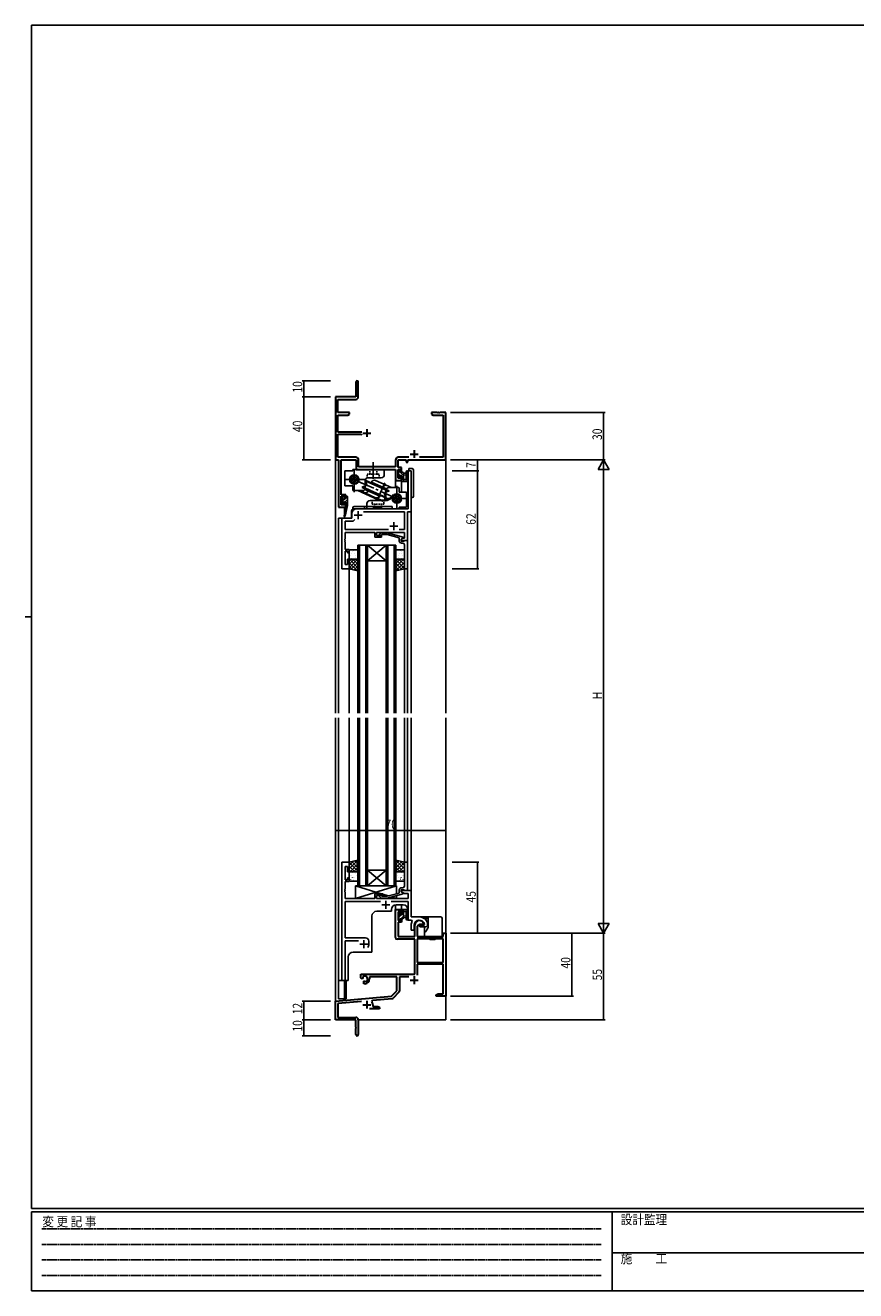
# Model space of a CAD drawing. Extents: x 0 to 1133, y 0 to 806.
# Drawn here: x 0 to 526, y 0 to 802 of the extents above; entities that cross this region are included whole.
import ezdxf

# ---------------------------------------------------------------- set-up
doc = ezdxf.new("R2010")
doc.units = 0
for name, pattern in [('CENTER', [50.8, 31.75, -6.35, 6.35, -6.35]), ('DASHED', [0.75, 0.5, -0.25]), ('HIDDEN', [0.375, 0.25, -0.125]), ('YCENTER_1', [13, 10, -1, 1, -1]), ('YHIDDEN_1', [4, 3, -1])]:
    doc.linetypes.add(name, pattern=pattern)
for name, color, linetype in [('YKK_11', 7, 'CONTINUOUS'), ('YKK_12', 2, 'CONTINUOUS'), ('YKK_13', 4, 'CONTINUOUS'), ('YKK_D', 6, 'CONTINUOUS'), ('YKK_ZWAK', 7, 'CONTINUOUS')]:
    doc.layers.add(name, color=color, linetype=linetype)
doc.styles.get("Standard").update_dxf_attribs({"font": 'ROMANS.SHX', "bigfont": 'EXTFONT.SHX'})
doc.styles.add('YKK_OSSTYLE1', font='romans.shx', dxfattribs={"width": 0.9, "bigfont": 'EXTFONT.SHX'})

# ---------------------------------------------------------------- blocks, each defined once
blk = doc.blocks.new('A201')
at = {"layer": 'YKK_ZWAK', "color": 254, "linetype": 'Continuous'}
for p, q in [((571, 410), (21, 410)), ((21, 35), (21, 410)), ((19, 222.5), (21, 222.5)), ((571, 35), (21, 35)), ((544, 34), (21, 34)), ((21, 9), (21, 34)), ((205, 34), (205, 9)), ((21, 9), (544, 9))]:
    blk.add_line(p, q, dxfattribs=at)
at = {"layer": 'YKK_ZWAK', "color": 131, "linetype": 'HIDDEN'}
for p, q in [((24.28, 28.63), (201.57, 28.63)), ((24.28, 23.68), (201.57, 23.68)), ((24.28, 18.74), (201.57, 18.74)), ((24.28, 13.79), (201.57, 13.79))]:
    blk.add_line(p, q, dxfattribs=at)
at = {"layer": 'YKK_ZWAK', "color": 131, "linetype": 'Continuous'}
blk.add_line((205, 21), (297, 21), dxfattribs=at)
at = {"layer": 'YKK_ZWAK', "color": 131, "linetype": 'Continuous', "style": 'YKK_OSSTYLE1', "width": 0.9}
for s, p in [('変 更 記 事', (24.37, 29.39)), ('設計監理', (207.69, 30.05)), ('施\u3000\u3000工', (207.69, 17.68))]:
    blk.add_text(s, height=3, dxfattribs=at).set_placement(p)

msp = doc.modelspace()

# ---------------------------------------------------------------- linework, layer by layer
at = {"layer": 'YKK_11', "color": 7, "linetype": 'Continuous', "lineweight": 30}
for p, q in [((209.53, 575.82), (209.53, 566.57)), ((211.03, 566.44), (211.03, 575.82)), ((196.53, 566.57), (196.53, 526.57)), ((209.53, 566.57), (196.53, 566.57)), ((198.16, 564.94), (209.53, 564.94)), ((198.16, 556.57), (198.16, 564.94)), ((205.53, 556.57), (198.16, 556.57)), ((198.16, 554.94), (204.44, 554.94)), ((198.16, 544.22), (198.16, 554.94)), ((204.44, 554.94), (205.53, 555.57)), ((205.53, 555.57), (205.53, 556.57)), ((257.53, 556.57), (257.53, 555.57)), ((261.07, 556.57), (257.53, 556.57)), ((257.53, 555.57), (258.62, 554.94)), ((258.62, 554.94), (264.9, 554.94)), ((261.26, 556.45), (261.07, 556.57)), ((261.81, 556.45), (261.26, 556.45)), ((261.99, 556.57), (261.81, 556.45)), ((262.07, 556.57), (261.99, 556.57)), ((262.26, 556.45), (262.07, 556.57)), ((262.81, 556.45), (262.26, 556.45)), ((262.99, 556.57), (262.81, 556.45)), ((266.53, 556.57), (262.99, 556.57)), ((264.9, 554.94), (264.9, 528.2)), ((266.53, 526.57), (266.53, 556.57)), ((216.53, 546.07), (216.53, 541.07)), ((213.33, 544.22), (198.16, 544.22)), ((198.16, 542.92), (212.83, 542.92)), ((198.16, 528.2), (198.16, 542.92)), ((212.83, 542.92), (213.33, 542.42)), ((214.03, 543.57), (219.03, 543.57)), ((244.03, 530.27), (249.03, 530.27)), ((246.53, 532.77), (246.53, 527.77)), ((196.53, 526.57), (198.53, 526.57)), ((209.46, 528.2), (198.16, 528.2)), ((198.53, 526.57), (198.53, 496.57)), ((200.16, 526.57), (209.63, 526.57)), ((200.16, 504.37), (200.16, 526.57)), ((209.63, 526.57), (209.63, 520.57)), ((211.26, 522.2), (211.26, 526.4)), ((234.63, 522.2), (211.26, 522.2)), ((234.63, 526.4), (234.63, 522.2)), ((236.26, 526.57), (241.33, 526.57)), ((236.26, 521.67), (236.26, 526.57)), ((238.53, 521.67), (236.26, 521.67)), ((243.18, 528.2), (236.43, 528.2)), ((238.53, 519.37), (238.53, 521.67)), ((241.33, 526.57), (241.33, 525.07)), ((241.33, 525.07), (242.53, 525.07)), ((242.53, 526.57), (266.53, 526.57)), ((242.53, 525.07), (242.53, 526.57)), ((264.9, 528.2), (249.88, 528.2)), ((209.63, 520.57), (234.63, 520.57)), ((234.63, 520.57), (234.63, 513.57)), ((234.63, 513.57), (238.53, 513.57)), ((236.26, 520.47), (237.73, 520.47)), ((236.26, 515.07), (236.26, 520.47)), ((237.73, 515.07), (236.26, 515.07)), ((237.73, 520.47), (237.73, 519.37)), ((237.73, 519.37), (238.53, 519.37)), ((237.73, 516.37), (237.73, 515.07)), ((238.53, 516.37), (237.73, 516.37)), ((238.53, 513.57), (238.53, 516.37)), ((203.13, 504.37), (200.16, 504.37)), ((200.16, 503.57), (202.33, 503.57)), ((200.16, 498.07), (200.16, 503.57)), ((202.33, 498.07), (200.16, 498.07)), ((202.33, 503.57), (202.33, 502.47)), ((202.33, 502.47), (203.13, 502.47)), ((202.33, 499.47), (202.33, 498.07)), ((203.13, 499.47), (202.33, 499.47)), ((203.13, 502.47), (203.13, 504.37)), ((203.13, 496.57), (203.13, 499.47)), ((198.53, 496.57), (203.13, 496.57))]:
    msp.add_line(p, q, dxfattribs=at)
at = {"layer": 'YKK_11', "color": 0, "linetype": 'ByBlock', "ltscale": 0.5}
for p, q in [((242.6, 507.03), (242.6, 519.57)), ((242.6, 519.57), (244.53, 519.57)), ((244.53, 519.57), (244.53, 493.57)), ((242.72, 506.84), (242.6, 507.03)), ((242.6, 506.11), (242.72, 506.29)), ((242.6, 495.57), (242.6, 506.11)), ((242.72, 506.29), (242.72, 506.84)), ((200.73, 489.57), (207.03, 489.57)), ((200.73, 457.57), (200.73, 489.57)), ((207.03, 489.57), (207.03, 492.57)), ((210.03, 495.57), (242.6, 495.57)), ((214.27, 493.64), (240.4, 493.64)), ((240.4, 493.64), (240.4, 482.5)), ((242.33, 493.57), (242.33, 475.57)), ((244.53, 493.57), (242.33, 493.57)), ((202.66, 487.64), (207.73, 487.64)), ((202.66, 482.5), (202.66, 487.64)), ((230.18, 482.5), (202.66, 482.5)), ((230.18, 482.5), (202.66, 482.5)), ((207.73, 487.64), (208.89, 488.8)), ((240.4, 482.5), (236.88, 482.5)), ((202.66, 476.53), (202.54, 476.34)), ((202.54, 476.34), (202.54, 475.79)), ((202.54, 475.79), (202.66, 475.61)), ((202.66, 475.53), (202.54, 475.34)), ((202.54, 475.34), (202.54, 474.79)), ((202.54, 474.79), (202.66, 474.61)), ((221.63, 480.57), (202.66, 480.57)), ((202.66, 480.57), (202.66, 476.53)), ((202.66, 475.61), (202.66, 475.53)), ((202.66, 474.61), (202.66, 469.77)), ((221.63, 477.57), (221.63, 480.57)), ((225.83, 477.57), (221.63, 477.57)), ((240.4, 480.57), (222.63, 480.57)), ((222.63, 480.57), (222.63, 478.57)), ((222.63, 478.57), (225.83, 478.57)), ((224.71, 479.59), (225.48, 480.37)), ((225.48, 480.37), (229.43, 480.37)), ((225.98, 479.17), (225.56, 478.74)), ((225.83, 478.57), (225.83, 477.57)), ((229.27, 479.17), (225.98, 479.17)), ((237.03, 477.09), (229.27, 479.17)), ((229.43, 480.37), (239.53, 477.66)), ((237.03, 475.27), (237.03, 477.09)), ((239.53, 477.06), (238.33, 476.37)), ((238.33, 476.37), (239.2, 476.87)), ((238.33, 475.57), (238.33, 476.37)), ((238.33, 476.37), (238.33, 475.07)), ((242.33, 475.57), (238.33, 475.57)), ((238.33, 475.07), (240.13, 475.07)), ((239.33, 473.77), (238.53, 473.77)), ((239.2, 476.87), (240.4, 476.87)), ((239.53, 477.66), (239.53, 477.06)), ((240.13, 475.07), (240.33, 475.27)), ((240.33, 475.27), (240.63, 475.57)), ((240.4, 476.87), (240.4, 480.57)), ((240.63, 475.57), (242.33, 475.57)), ((242.33, 475.57), (242.33, 457.57)), ((202.66, 469.77), (205.33, 469.77)), ((202.66, 468.77), (202.66, 460.27)), ((204.33, 468.77), (202.66, 468.77)), ((204.33, 467.57), (204.33, 468.77)), ((205.33, 467.57), (204.33, 467.57)), ((205.33, 469.77), (205.33, 467.57)), ((240.33, 471.53), (240.33, 472.77)), ((240.45, 471.34), (240.33, 471.53)), ((240.33, 470.61), (240.45, 470.79)), ((240.33, 470.53), (240.33, 470.61)), ((240.45, 470.34), (240.33, 470.53)), ((240.33, 469.61), (240.45, 469.79)), ((240.33, 457.57), (240.33, 469.61)), ((240.45, 470.79), (240.45, 471.34)), ((240.45, 469.79), (240.45, 470.34)), ((205.33, 457.57), (200.73, 457.57)), ((202.66, 460.27), (204.33, 460.27)), ((204.33, 460.27), (204.33, 463.57)), ((204.33, 463.57), (205.33, 463.57)), ((205.33, 463.57), (205.33, 457.57)), ((242.33, 457.57), (240.33, 457.57)), ((200.73, 271.57), (200.73, 196.57)), ((205.33, 271.57), (200.73, 271.57)), ((202.66, 260.37), (202.66, 268.87)), ((202.66, 268.87), (204.33, 268.87)), ((204.33, 268.87), (204.33, 265.57)), ((204.33, 265.57), (205.33, 265.57)), ((205.33, 265.57), (205.33, 271.57)), ((240.33, 271.57), (240.33, 259.53)), ((242.33, 271.57), (240.33, 271.57)), ((242.33, 253.57), (242.33, 271.57)), ((204.33, 260.37), (202.66, 260.37)), ((202.66, 254.53), (202.66, 259.37)), ((202.66, 259.37), (205.33, 259.37)), ((205.33, 261.57), (204.33, 261.57)), ((204.33, 261.57), (204.33, 260.37)), ((205.33, 259.37), (205.33, 261.57)), ((240.33, 259.53), (240.45, 259.34)), ((240.45, 258.79), (240.33, 258.61)), ((240.33, 258.61), (240.33, 258.53)), ((240.33, 258.53), (240.45, 258.34)), ((240.45, 257.79), (240.33, 257.61)), ((240.33, 257.61), (240.33, 256.37)), ((240.45, 259.34), (240.45, 258.79)), ((240.45, 258.34), (240.45, 257.79)), ((202.54, 254.34), (202.66, 254.53)), ((202.54, 253.79), (202.54, 254.34)), ((202.66, 253.61), (202.54, 253.79)), ((202.54, 253.34), (202.66, 253.53)), ((202.54, 252.79), (202.54, 253.34)), ((202.66, 252.61), (202.54, 252.79)), ((202.66, 253.53), (202.66, 253.61)), ((202.66, 248.57), (202.66, 252.61)), ((221.63, 251.57), (221.63, 248.57)), ((225.83, 251.57), (221.63, 251.57)), ((222.63, 248.57), (222.63, 250.57)), ((222.63, 250.57), (225.83, 250.57)), ((224.71, 249.54), (225.48, 248.77)), ((225.48, 248.77), (229.43, 248.77)), ((225.98, 249.97), (225.56, 250.39)), ((225.83, 250.57), (225.83, 251.57)), ((229.27, 249.97), (225.98, 249.97)), ((237.03, 252.05), (229.27, 249.97)), ((229.43, 248.77), (239.53, 251.47)), ((237.03, 253.87), (237.03, 252.05)), ((238.33, 252.77), (238.33, 254.07)), ((238.33, 254.07), (240.13, 254.07)), ((244.53, 253.57), (238.33, 253.57)), ((238.33, 253.57), (238.33, 252.77)), ((238.33, 252.77), (240.29, 251.64)), ((239.53, 252.07), (238.33, 252.77)), ((239.33, 255.37), (238.53, 255.37)), ((239.53, 251.47), (239.53, 252.07)), ((240.13, 254.07), (240.33, 253.87)), ((240.29, 251.64), (242.6, 251.64)), ((240.33, 253.87), (240.63, 253.57)), ((240.63, 253.57), (242.33, 253.57)), ((242.6, 251.64), (242.6, 248.57)), ((244.53, 236.87), (244.53, 253.57)), ((221.63, 248.57), (202.66, 248.57)), ((202.66, 223.57), (202.66, 246.64)), ((202.66, 246.64), (225.18, 246.64)), ((242.6, 248.57), (222.63, 248.57)), ((231.88, 246.64), (242.6, 246.64)), ((242.6, 246.64), (242.6, 234.87)), ((242.6, 234.87), (244.75, 234.87)), ((249.83, 236.87), (244.53, 236.87)), ((244.75, 234.87), (245.19, 234.13)), ((255.03, 232.56), (255.03, 232.62)), ((244.53, 231.57), (244.53, 228.57)), ((244.53, 228.57), (246.53, 228.57)), ((246.53, 228.57), (246.53, 231.57)), ((252.79, 231.77), (250.13, 231.77)), ((250.13, 231.77), (250.13, 230.57)), ((250.13, 230.57), (253.53, 230.57)), ((253.09, 232.12), (252.79, 231.77)), ((255.03, 232.07), (255.03, 232.56)), ((215.73, 223.57), (202.66, 223.57)), ((202.66, 221.64), (211.18, 221.64)), ((202.66, 196.57), (202.66, 221.64)), ((217.73, 219.57), (217.73, 221.57)), ((200.73, 196.57), (202.66, 196.57))]:
    msp.add_line(p, q, dxfattribs=at)
at = {"layer": 'YKK_11', "color": 2, "ltscale": 0.5}
for p, q in [((208.53, 491.57), (213.53, 491.57)), ((211.03, 494.07), (211.03, 489.07)), ((231.03, 484.57), (236.03, 484.57)), ((233.53, 487.07), (233.53, 482.07)), ((226.03, 244.57), (231.03, 244.57)), ((228.53, 247.07), (228.53, 242.07)), ((212.03, 219.57), (217.03, 219.57)), ((214.53, 222.07), (214.53, 217.07))]:
    msp.add_line(p, q, dxfattribs=at)
at = {"layer": 'YKK_11', "color": 7, "linetype": 'Continuous', "lineweight": 30, "ltscale": 0.5}
for p, q in [((234.63, 241.57), (238.53, 241.57)), ((234.63, 223.77), (234.63, 241.57)), ((238.53, 241.57), (238.53, 238.77)), ((236.26, 240.07), (236.26, 234.67)), ((237.73, 240.07), (236.26, 240.07)), ((236.26, 234.67), (237.73, 234.67)), ((236.43, 233.47), (236.43, 224.57)), ((238.53, 233.47), (236.43, 233.47)), ((237.73, 238.77), (237.73, 240.07)), ((238.53, 238.77), (237.73, 238.77)), ((237.73, 235.77), (238.53, 235.77)), ((237.73, 234.67), (237.73, 235.77)), ((238.53, 235.77), (238.53, 233.47)), ((236.43, 224.57), (246.83, 224.57)), ((246.83, 224.57), (246.83, 231.57)), ((250.13, 232.07), (248.46, 231.11)), ((248.46, 231.11), (248.46, 224.57)), ((248.46, 224.57), (264.9, 224.57)), ((252.41, 232.07), (250.13, 232.07)), ((252.7, 232.46), (252.41, 232.07)), ((264.9, 226.57), (266.53, 226.57)), ((264.9, 224.57), (264.9, 226.57)), ((266.53, 226.57), (266.53, 186.57)), ((246.83, 222.77), (235.63, 222.77)), ((246.83, 200.57), (246.83, 222.77)), ((248.46, 222.94), (248.46, 208.07)), ((264.9, 222.94), (248.46, 222.94)), ((264.9, 222.94), (248.46, 222.94)), ((264.9, 208.07), (264.9, 222.94)), ((212.73, 200.57), (246.83, 200.57)), ((212.73, 198.21), (212.73, 200.57)), ((248.46, 208.07), (264.9, 208.07)), ((248.46, 206.87), (248.46, 200)), ((264.9, 206.87), (248.46, 206.87)), ((264.9, 188.2), (264.9, 206.87)), ((213.63, 197.69), (212.73, 198.21)), ((213.98, 197.89), (213.63, 197.69)), ((213.97, 198.85), (214.01, 198.39)), ((214.01, 198.39), (213.98, 197.89)), ((214.53, 196.13), (214.88, 196.33)), ((214.53, 194.57), (214.53, 196.13)), ((215.23, 194.57), (214.53, 194.57)), ((214.88, 196.33), (215.33, 196.1)), ((215.33, 196.1), (215.71, 195.84)), ((218.23, 198.94), (218.23, 197.57)), ((235.53, 198.94), (218.23, 198.94)), ((235.53, 190.07), (235.53, 198.94)), ((237.16, 198.94), (237.16, 189.81)), ((243.07, 198.94), (237.16, 198.94)), ((244.03, 196.87), (249.03, 196.87)), ((246.53, 199.37), (246.53, 194.37)), ((196.53, 183.57), (232.15, 186.69)), ((232.52, 185.08), (220.05, 183.99)), ((232.15, 186.69), (235.53, 190.07)), ((236.87, 189.1), (233.14, 185.37)), ((260.53, 187.57), (261.62, 188.2)), ((260.53, 186.57), (260.53, 187.57)), ((262.57, 186.57), (260.53, 186.57)), ((261.62, 188.2), (264.9, 188.2)), ((262.76, 186.69), (262.57, 186.57)), ((263.31, 186.69), (262.76, 186.69)), ((263.49, 186.57), (263.31, 186.69)), ((263.57, 186.57), (263.49, 186.57)), ((263.76, 186.69), (263.57, 186.57)), ((264.31, 186.69), (263.76, 186.69)), ((264.49, 186.57), (264.31, 186.69)), ((266.53, 186.57), (264.49, 186.57)), ((196.53, 171.57), (196.53, 183.57)), ((213.16, 183.39), (198.16, 182.08)), ((198.16, 182.08), (198.16, 173.2)), ((214.03, 181.27), (219.03, 181.27)), ((216.53, 183.77), (216.53, 178.77)), ((224.53, 178.57), (218.18, 178.57)), ((220.05, 183.99), (219.67, 183.23)), ((220.23, 181.27), (220.23, 180.2)), ((220.23, 180.2), (223.44, 180.2)), ((223.44, 180.2), (224.53, 179.57)), ((224.53, 179.57), (224.53, 178.57)), ((209.53, 171.57), (196.53, 171.57)), ((198.16, 173.2), (209.43, 173.2)), ((209.53, 167.03), (209.53, 171.57)), ((211.03, 171.6), (211.03, 162.32)), ((209.65, 166.85), (209.53, 167.03)), ((209.53, 166.11), (209.65, 166.3)), ((209.53, 162.32), (209.53, 166.11)), ((209.65, 166.3), (209.65, 166.85))]:
    msp.add_line(p, q, dxfattribs=at)
at = {"layer": 'YKK_11', "color": 7, "linetype": 'Continuous', "lineweight": 30}
for centre, radius, start, end in [((210.28, 575.82), 0.75, 359.99999, 180.00001), ((209.53, 566.44), 1.5, 270.00001, 359.99999), ((209.46, 526.4), 1.8, 0.00001, 89.99999), ((236.43, 526.4), 1.8, 90.00001, 179.99999)]:
    msp.add_arc(centre, radius, start, end, dxfattribs=at)
at = {"layer": 'YKK_11', "color": 0, "linetype": 'ByBlock', "ltscale": 0.5}
for centre, radius, start, end in [((210.03, 492.57), 3, 90.00001, 179.99999), ((225.13, 479.17), 0.6, 134.99999, 315.00001), ((238.53, 475.27), 1.5, 180.00001, 269.99999), ((239.33, 472.77), 1, 0.00001, 89.99999), ((225.13, 249.97), 0.6, 44.99999, 225.00001), ((238.53, 253.87), 1.5, 90.00001, 179.99999), ((239.33, 256.37), 1, 270.00001, 359.99999), ((249.83, 231.57), 5.3, 151.13427, 180), ((249.83, 231.57), 3.3, 9.59404, 179.99999), ((249.83, 231.57), 5.3, 11.47836, 89.99999), ((253.53, 232.07), 1.5, 270.00001, 359.99999), ((215.73, 221.57), 2, 0.00001, 89.99999), ((214.53, 219.57), 3.2, 321.63348, 359.99999)]:
    msp.add_arc(centre, radius, start, end, dxfattribs=at)
at = {"layer": 'YKK_11', "color": 7, "linetype": 'Continuous', "lineweight": 30, "ltscale": 0.5}
for centre, radius, start, end in [((249.83, 231.57), 3, 17.23529, 180), ((235.63, 223.77), 1, 180.00001, 269.99999), ((215.23, 197.57), 1.8, 285.36688, 134.63312), ((215.23, 197.57), 3, 270.00001, 359.99999), ((232.43, 186.08), 1, 275, 315.00002), ((236.16, 189.81), 1, 315, 359.99999), ((216.53, 181.27), 3.7, 0, 31.96331), ((209.43, 171.6), 1.6, 0.00001, 89.99999), ((210.28, 162.32), 0.75, 179.99999, 0.00001)]:
    msp.add_arc(centre, radius, start, end, dxfattribs=at)
at = {"layer": 'YKK_12', "ltscale": 1.5}
for p, q in [((196.53, 556.57), (196.53, 366.07)), ((266.53, 556.57), (266.53, 366.07)), ((198.53, 526.3), (198.53, 496.57)), ((234.63, 513.57), (234.63, 509.07)), ((238.53, 513.57), (238.53, 506.07)), ((242.53, 499.57), (242.53, 519.57)), ((244.53, 519.57), (242.53, 519.57)), ((244.53, 519.57), (244.53, 366.07)), ((202.43, 496.57), (198.53, 496.57)), ((198.53, 366.07), (198.53, 489.57)), ((206.73, 489.57), (198.53, 489.57)), ((200.73, 457.57), (200.73, 489.57)), ((202.43, 496.57), (202.43, 492.91)), ((202.43, 490.57), (202.43, 489.57)), ((206.73, 493.57), (206.73, 489.57)), ((205.33, 366.07), (205.33, 465.57)), ((210.83, 472.57), (210.83, 366.07)), ((211.83, 472.57), (211.83, 366.07)), ((215.83, 472.57), (215.83, 366.07)), ((216.83, 472.57), (216.83, 366.07)), ((228.83, 472.57), (228.83, 366.07)), ((229.83, 472.57), (229.83, 366.07)), ((233.83, 472.57), (233.83, 366.07)), ((234.83, 472.57), (234.83, 366.07)), ((242.33, 465.57), (242.33, 366.07)), ((205.33, 457.57), (200.73, 457.57)), ((240.33, 457.57), (240.33, 366.07)), ((240.33, 457.57), (242.33, 457.57)), ((240.33, 457.57), (242.33, 457.57)), ((196.53, 363.07), (196.53, 171.57)), ((198.53, 196.57), (198.53, 363.07)), ((205.33, 271.07), (205.33, 363.07)), ((210.83, 256.57), (210.83, 363.07)), ((211.83, 256.57), (211.83, 363.07)), ((215.83, 256.57), (215.83, 363.07)), ((216.83, 256.57), (216.83, 363.07)), ((228.83, 256.57), (228.83, 363.07)), ((229.83, 256.57), (229.83, 363.07)), ((233.83, 256.57), (233.83, 363.07)), ((234.83, 256.57), (234.83, 363.07)), ((240.33, 363.07), (240.33, 271.27)), ((242.33, 363.07), (242.33, 271.57)), ((244.53, 363.07), (244.53, 237.17)), ((266.53, 363.07), (266.53, 183.05)), ((232.03, 241.57), (232.03, 240.47)), ((234.63, 241.57), (234.63, 244.54)), ((234.63, 241.57), (238.53, 241.57)), ((239.53, 244.57), (235.03, 244.57)), ((238.53, 241.57), (238.53, 244.57)), ((242.53, 241.57), (242.53, 234.87)), ((219.73, 237.47), (219.73, 214.57)), ((232.03, 240.47), (222.73, 240.47)), ((244.53, 234.87), (242.53, 234.87)), ((204.73, 196.57), (204.73, 211.57)), ((207.73, 214.57), (219.73, 214.57)), ((198.53, 196.57), (198.53, 185.07)), ((204.73, 196.57), (198.53, 196.57)), ((202.43, 196.57), (202.43, 185.07)), ((198.53, 185.07), (202.43, 185.07)), ((266.53, 187.07), (266.53, 171.57)), ((196.83, 171.57), (196.53, 171.57)), ((266.53, 171.57), (211.03, 171.57))]:
    msp.add_line(p, q, dxfattribs=at)
at = {"layer": 'YKK_12', "linetype": 'Continuous', "ltscale": 1.5}
for p, q in [((210.83, 472.57), (216.83, 472.57)), ((216.83, 472.57), (228.83, 462.57)), ((228.83, 472.57), (216.83, 462.57)), ((216.83, 472.57), (228.83, 472.57)), ((228.83, 472.57), (234.83, 472.57)), ((216.83, 462.57), (228.83, 462.57)), ((216.83, 256.57), (228.83, 266.57)), ((228.83, 256.57), (216.83, 266.57)), ((216.83, 266.57), (228.83, 266.57)), ((216.83, 256.57), (210.83, 256.57)), ((216.83, 256.57), (228.83, 256.57)), ((234.83, 256.57), (228.83, 256.57))]:
    msp.add_line(p, q, dxfattribs=at)
at = {"layer": 'YKK_12', "ltscale": 1.5}
for centre, start, end in [((239.53, 499.57), 311.85036, 0), ((209.73, 493.57), 137.10337, 180), ((235.03, 241.57), 90, 180), ((239.53, 241.57), 0, 90), ((222.73, 237.47), 90, 180), ((207.73, 211.57), 90, 180)]:
    msp.add_arc(centre, 3, start, end, dxfattribs=at)
at = {"layer": 'YKK_13', "linetype": 'YCENTER_1', "ltscale": 1.5}
for p, q in [((220.53, 514.47), (220.53, 525.15)), ((202.03, 514.07), (215.53, 514.07)), ((205.33, 515.49), (214.01, 511.63)), ((208.53, 506.07), (208.53, 520.07)), ((238.73, 500.65), (212.95, 512.11)), ((227.96, 512.11), (223.05, 501.05)), ((235.53, 510.07), (235.53, 496.07)), ((227.53, 502.07), (242.49, 502.07))]:
    msp.add_line(p, q, dxfattribs=at)
at = {"layer": 'YKK_13', "linetype": 'Continuous', "ltscale": 1.5}
for p, q in [((207.53, 519.57), (202.53, 519.57)), ((202.53, 510.07), (202.53, 519.57)), ((227.53, 520.57), (207.53, 520.57)), ((207.53, 519.57), (207.53, 520.57)), ((215.37, 513.33), (215.53, 513.69)), ((229.16, 507.2), (215.37, 513.33)), ((215.37, 513.33), (216.33, 511.36)), ((229.21, 507.61), (215.53, 513.69)), ((225.53, 515.27), (217.53, 515.27)), ((222.03, 513.54), (232.09, 509.07)), ((227.53, 517.27), (227.53, 520.57)), ((207.53, 510.07), (202.53, 510.07)), ((207.53, 507.57), (207.53, 510.07)), ((213.53, 507.07), (208.03, 507.07)), ((210.74, 507.07), (223.66, 501.33)), ((222.04, 502.59), (211.97, 507.07)), ((213.66, 509.49), (213.5, 509.12)), ((217.27, 507.45), (213.5, 509.12)), ((213.66, 509.49), (215.77, 510.1)), ((217.62, 507.73), (213.66, 509.49)), ((213.91, 508.94), (228.53, 502.44)), ((214.08, 509.31), (228.7, 502.81)), ((215.12, 507.86), (224.68, 503.61)), ((215.53, 509.07), (215.53, 513.27)), ((228.94, 508.28), (219.39, 512.53)), ((226.44, 508.4), (230.4, 506.64)), ((226.79, 508.69), (230.57, 507.01)), ((230.4, 506.64), (228.3, 506.04)), ((228.53, 507.07), (228.53, 502.87)), ((230.4, 506.64), (230.57, 507.01)), ((230.53, 509.07), (236.53, 509.07)), ((237.03, 508.57), (237.03, 506.07)), ((237.03, 506.07), (241.53, 506.07)), ((241.53, 506.07), (241.53, 496.57)), ((216.53, 498.87), (216.53, 495.57)), ((218.53, 500.87), (226.53, 500.87)), ((222.04, 502.59), (223.86, 501.78)), ((228.7, 502.81), (227.74, 504.78)), ((228.7, 502.81), (228.53, 502.44)), ((233.36, 504.68), (233.81, 504.47)), ((216.53, 495.57), (237.03, 495.57)), ((237.03, 496.57), (237.03, 495.57)), ((237.03, 496.57), (241.53, 496.57)), ((235.33, 256.57), (209.33, 256.57)), ((209.33, 256.57), (209.33, 248.57)), ((221.63, 248.57), (221.63, 251.57)), ((221.63, 251.57), (226.63, 251.57)), ((226.63, 251.57), (226.63, 249.97)), ((226.63, 248.77), (226.63, 248.57)), ((226.63, 248.77), (226.63, 248.57)), ((235.33, 251.59), (235.33, 256.57)), ((235.33, 248.57), (235.33, 250.35))]:
    msp.add_line(p, q, dxfattribs=at)
at = {"layer": 'YKK_13', "linetype": 'DASHED', "ltscale": 1.5}
for p, q in [((224.28, 517.57), (216.78, 517.57)), ((216.78, 515.27), (216.78, 517.57)), ((218.28, 517.57), (218.28, 520.57)), ((222.78, 517.57), (222.78, 520.57)), ((224.28, 515.27), (224.28, 517.57)), ((219.78, 500.87), (219.78, 498.57)), ((219.78, 498.57), (227.28, 498.57)), ((221.28, 498.57), (221.28, 495.57)), ((225.78, 498.57), (225.78, 495.57)), ((227.28, 500.87), (227.28, 498.57))]:
    msp.add_line(p, q, dxfattribs=at)
at = {"layer": 'YKK_13', "linetype": 'CENTER', "ltscale": 1.5}
for p, q in [((220.53, 515.27), (220.53, 520.57)), ((223.04, 497.07), (223.04, 495.57))]:
    msp.add_line(p, q, dxfattribs=at)
at = {"layer": 'YKK_13', "ltscale": 1.5}
for p, q in [((236.26, 519.67), (236.26, 519.17)), ((236.26, 516.67), (236.26, 516.07)), ((236.35, 515.86), (236.85, 515.36)), ((236.46, 518.97), (236.46, 516.87)), ((237.06, 519.97), (236.56, 519.97)), ((237.36, 518.77), (237.36, 519.67)), ((239.26, 518.77), (237.36, 518.77)), ((237.36, 515.57), (237.36, 515.91)), ((237.82, 516.37), (238.76, 516.37)), ((238.56, 513.87), (238.56, 513.27)), ((238.76, 516.37), (238.76, 514.07)), ((239.76, 512.97), (239.76, 518.27)), ((239.76, 518.17), (240.91, 518.07)), ((239.76, 516.97), (240.91, 517.07)), ((240.94, 514.17), (239.76, 514.17)), ((241.43, 514.7), (241.43, 518.95)), ((242.56, 513.58), (242.21, 513.15)), ((242.63, 513.77), (242.63, 518.95)), ((238.86, 512.97), (241.83, 512.97)), ((200.93, 502.97), (200.93, 502.47)), ((200.93, 500.07), (200.93, 499.47)), ((201.02, 499.26), (201.52, 498.76)), ((201.13, 502.27), (201.13, 500.27)), ((201.73, 503.27), (201.23, 503.27)), ((202.03, 502.17), (202.03, 502.97)), ((203.13, 502.17), (202.03, 502.17)), ((202.03, 498.97), (202.03, 499.31)), ((202.49, 499.77), (203.13, 499.77)), ((204.13, 497.57), (202.73, 490.81)), ((203.13, 497.57), (203.12, 497.48)), ((203.13, 503.27), (203.13, 502.17)), ((203.13, 499.77), (203.13, 497.57)), ((204.13, 497.57), (203.13, 497.57)), ((203.83, 503.57), (203.43, 503.57)), ((204.13, 503.27), (204.13, 497.57)), ((202.96, 496.46), (202.14, 490.91)), ((207.54, 496.07), (207.54, 495.57)), ((207.54, 495.57), (232.54, 495.57)), ((208.54, 497.07), (232.54, 497.07)), ((232.54, 497.07), (232.54, 495.57)), ((205.33, 469.07), (205.33, 464.07)), ((210.33, 469.57), (205.83, 469.57)), ((210.83, 464.07), (210.83, 469.07)), ((234.83, 469.07), (234.83, 464.07)), ((239.83, 469.57), (235.33, 469.57)), ((240.33, 464.07), (240.33, 469.07)), ((205.33, 463.57), (210.83, 463.57)), ((205.33, 457.57), (205.33, 463.57)), ((210.83, 456.18), (205.33, 457.57)), ((205.83, 463.57), (210.33, 463.57)), ((210.83, 463.57), (210.83, 456.18)), ((240.33, 463.57), (234.83, 463.57)), ((234.83, 463.57), (234.83, 456.18)), ((234.83, 456.18), (240.33, 457.57)), ((235.33, 463.57), (239.83, 463.57)), ((240.33, 457.57), (240.33, 463.57)), ((210.83, 272.96), (205.33, 271.57)), ((210.83, 265.57), (210.83, 272.96)), ((234.83, 272.96), (240.33, 271.57)), ((234.83, 265.57), (234.83, 272.96)), ((205.33, 271.57), (205.33, 265.57)), ((205.33, 265.57), (210.83, 265.57)), ((205.33, 260.07), (205.33, 265.07)), ((205.83, 265.57), (210.33, 265.57)), ((210.83, 265.07), (210.83, 260.07)), ((240.33, 265.57), (234.83, 265.57)), ((234.83, 260.07), (234.83, 265.07)), ((235.33, 265.57), (239.83, 265.57)), ((240.33, 271.57), (240.33, 265.57)), ((240.33, 265.07), (240.33, 260.07)), ((210.33, 259.57), (205.83, 259.57)), ((239.83, 259.57), (235.33, 259.57)), ((209.33, 256.57), (225.58, 251.57)), ((235.33, 256.57), (209.33, 248.57)), ((226.63, 251.24), (230.08, 250.18)), ((232.24, 249.52), (235.33, 248.57)), ((209.33, 248.57), (221.63, 248.57)), ((226.63, 248.57), (235.33, 248.57)), ((238.56, 240.67), (238.56, 241.27)), ((238.86, 241.57), (241.83, 241.57)), ((239.76, 241.57), (239.76, 236.27)), ((242.56, 240.95), (242.21, 241.38)), ((242.63, 240.76), (242.63, 235.58)), ((236.26, 237.87), (236.26, 238.47)), ((236.26, 234.87), (236.26, 235.37)), ((236.35, 238.68), (236.85, 239.18)), ((236.46, 235.57), (236.46, 237.67)), ((237.06, 234.57), (236.56, 234.57)), ((237.36, 238.97), (237.36, 238.63)), ((237.36, 235.77), (237.36, 234.87)), ((239.26, 235.77), (237.36, 235.77)), ((237.82, 238.17), (238.76, 238.17)), ((238.76, 238.17), (238.76, 240.47)), ((240.94, 240.37), (239.76, 240.37)), ((239.76, 237.57), (240.91, 237.47)), ((239.76, 236.37), (240.91, 236.47)), ((241.43, 239.83), (241.43, 235.58)), ((249.83, 236.87), (247.13, 236.87)), ((249.83, 236.87), (255.43, 236.87)), ((252.93, 235.87), (255.43, 235.87)), ((263.33, 236.87), (255.43, 236.87)), ((255.43, 236.87), (255.43, 235.87)), ((255.43, 235.87), (255.43, 231.57)), ((264.33, 224.57), (264.33, 235.87)), ((253.13, 230.57), (253.13, 227.04)), ((253.13, 227.04), (253.13, 224.57)), ((253.13, 224.57), (263.33, 224.57)), ((263.33, 224.57), (264.33, 224.57)), ((256.32, 222.57), (256.11, 222.94)), ((256.16, 222.94), (256.33, 222.57)), ((256.32, 222.57), (256.33, 222.57)), ((256.33, 222.57), (257.13, 222.57)), ((257.13, 222.57), (257.72, 222.57)), ((257.51, 222.94), (257.72, 222.57)), ((257.72, 222.57), (258.34, 222.57)), ((258.56, 222.94), (258.34, 222.57)), ((258.34, 222.57), (258.93, 222.57)), ((258.93, 222.57), (259.73, 222.57)), ((259.73, 222.57), (259.85, 222.82)), ((259.73, 222.57), (259.74, 222.57)), ((259.96, 222.94), (259.74, 222.57)), ((259.85, 222.82), (259.91, 222.94)), ((203.43, 196.57), (203.43, 185.07)), ((202.43, 185.07), (203.43, 185.07))]:
    msp.add_line(p, q, dxfattribs=at)
at = {"layer": 'YKK_13'}
for p, q in [((236.46, 519.95), (237.36, 519.04)), ((236.46, 517.7), (237.79, 516.37)), ((237.64, 518.77), (239.76, 516.64)), ((238.56, 513.35), (238.95, 512.97)), ((238.76, 515.4), (239.76, 514.4)), ((201.55, 503.27), (200.93, 502.65)), ((202.69, 502.17), (201.13, 500.6)), ((202.03, 499.26), (201.52, 498.75)), ((204.13, 501.36), (202.54, 499.77)), ((204.02, 503.5), (203.13, 502.6)), ((204.13, 499.11), (203.13, 498.11)), ((205.52, 466.24), (205.52, 466.23)), ((205.73, 468.44), (205.77, 468.41)), ((206.37, 466.25), (206.42, 466.22)), ((206.93, 467.23), (206.98, 467.14)), ((207.34, 468.22), (207.34, 468.21)), ((207.81, 468.87), (207.85, 468.85)), ((208.4, 466.98), (208.44, 466.96)), ((209.28, 466.05), (209.29, 466.05)), ((210.48, 467.41), (210.52, 467.39)), ((235.19, 467.41), (235.15, 467.39)), ((236.39, 466.05), (236.38, 466.05)), ((237.27, 466.98), (237.22, 466.96)), ((237.86, 468.87), (237.81, 468.85)), ((238.33, 468.22), (238.32, 468.21)), ((238.73, 467.23), (238.69, 467.14)), ((239.29, 466.25), (239.25, 466.22)), ((239.93, 468.44), (239.89, 468.41)), ((240.15, 466.24), (240.14, 466.23)), ((205.33, 462.72), (206.18, 463.57)), ((205.33, 458.23), (210.67, 463.57)), ((205.33, 460.48), (208.42, 463.57)), ((210.49, 456.26), (205.33, 461.42)), ((207.48, 457.02), (205.33, 459.18)), ((210.83, 458.17), (205.43, 463.57)), ((206.59, 457.25), (210.83, 461.49)), ((206.97, 464.36), (207.01, 464.33)), ((207.49, 464.03), (207.5, 464.03)), ((210.83, 460.41), (207.68, 463.57)), ((208.38, 456.8), (210.83, 459.24)), ((209.04, 464.79), (209.09, 464.77)), ((210.83, 462.66), (209.92, 463.57)), ((234.83, 460.81), (237.59, 463.57)), ((234.83, 458.57), (239.83, 463.57)), ((234.83, 463.06), (235.34, 463.57)), ((240.33, 457.83), (234.83, 463.33)), ((234.83, 456.32), (240.33, 461.82)), ((238.75, 457.17), (234.83, 461.09)), ((236.96, 456.71), (234.83, 458.84)), ((236.62, 464.79), (236.58, 464.77)), ((240.33, 460.08), (236.84, 463.57)), ((237.64, 456.89), (240.33, 459.58)), ((238.17, 464.03), (238.17, 464.03)), ((238.7, 464.36), (238.66, 464.33)), ((240.33, 462.32), (239.09, 463.57)), ((210.18, 456.34), (210.83, 457)), ((235.17, 456.26), (234.83, 456.6)), ((210.83, 272.81), (205.33, 267.31)), ((210.5, 272.87), (210.83, 272.54)), ((235.17, 272.87), (234.83, 272.54)), ((234.83, 272.81), (240.33, 267.31)), ((208.02, 272.25), (205.33, 269.56)), ((205.33, 271.3), (210.83, 265.8)), ((205.33, 269.06), (208.82, 265.57)), ((205.33, 266.81), (206.58, 265.57)), ((210.83, 270.57), (205.83, 265.57)), ((206.91, 271.97), (210.83, 268.05)), ((207.37, 264.78), (207.41, 264.8)), ((207.89, 265.1), (207.9, 265.11)), ((210.83, 268.32), (208.08, 265.57)), ((208.7, 272.42), (210.83, 270.29)), ((210.83, 266.08), (210.32, 265.57)), ((236.96, 272.42), (234.83, 270.29)), ((238.75, 271.97), (234.83, 268.05)), ((240.33, 271.3), (234.83, 265.8)), ((234.83, 270.57), (239.83, 265.57)), ((234.83, 268.32), (237.59, 265.57)), ((234.83, 266.08), (235.34, 265.57)), ((240.33, 269.06), (236.84, 265.57)), ((237.64, 272.25), (240.33, 269.56)), ((237.77, 265.1), (237.77, 265.11)), ((238.3, 264.78), (238.26, 264.8)), ((240.33, 266.81), (239.09, 265.57)), ((205.92, 262.89), (205.92, 262.9)), ((206.13, 260.7), (206.17, 260.72)), ((206.77, 262.89), (206.82, 262.91)), ((207.33, 261.9), (207.38, 261.99)), ((207.74, 260.91), (207.74, 260.92)), ((208.21, 260.26), (208.25, 260.29)), ((208.8, 262.15), (208.84, 262.18)), ((209.44, 264.34), (209.49, 264.37)), ((209.68, 263.08), (209.69, 263.09)), ((235.99, 263.08), (235.98, 263.09)), ((236.22, 264.34), (236.18, 264.37)), ((236.87, 262.15), (236.82, 262.18)), ((237.46, 260.26), (237.41, 260.29)), ((237.93, 260.91), (237.92, 260.92)), ((238.33, 261.9), (238.29, 261.99)), ((238.89, 262.89), (238.85, 262.91)), ((239.53, 260.7), (239.49, 260.72)), ((239.75, 262.89), (239.74, 262.9)), ((239.42, 241.57), (238.56, 240.71)), ((237.12, 239.26), (236.26, 238.41)), ((238.27, 238.17), (236.46, 236.36)), ((237.36, 235.02), (236.91, 234.57)), ((239.76, 237.42), (238.11, 235.77)), ((239.76, 239.66), (238.76, 238.66))]:
    msp.add_line(p, q, dxfattribs=at)
at = {"layer": 'YKK_13', "linetype": 'ByBlock', "ltscale": 1.5}
for p, q in [((243.15, 519.57), (243.15, 521.07)), ((243.15, 521.07), (245.15, 521.07)), ((243.15, 519.57), (244.65, 519.57)), ((244.53, 519.07), (244.53, 504.17)), ((244.65, 519.07), (244.53, 519.07)), ((244.65, 519.57), (244.65, 502.67)), ((244.65, 504.17), (244.65, 519.07)), ((246.15, 520.07), (246.15, 503.67)), ((244.53, 504.17), (244.65, 504.17)), ((245.15, 502.67), (244.53, 502.67))]:
    msp.add_line(p, q, dxfattribs=at)
at = {"layer": 'YKK_13', "linetype": 'YHIDDEN_1', "ltscale": 1.5}
for p, q in [((215.04, 495.57), (215.04, 497.07)), ((220.04, 497.07), (220.79, 496.32)), ((225.29, 496.32), (220.79, 496.32)), ((220.79, 496.32), (220.79, 495.57)), ((226.04, 497.07), (225.29, 496.32)), ((225.29, 496.32), (225.29, 495.57))]:
    msp.add_line(p, q, dxfattribs=at)
at = {"layer": 'YKK_13', "linetype": 'Continuous', "ltscale": 1.5}
for centre, radius in [((208.53, 514.07), 3), ((208.53, 514.07), 2.5), ((208.53, 514.07), 1.5), ((235.53, 502.07), 3), ((235.53, 502.07), 2.5), ((235.53, 502.07), 1.5)]:
    msp.add_circle(centre, radius, dxfattribs=at)
for centre, radius, start, end in [((217.53, 513.27), 2, 90, 180), ((221.22, 511.71), 2, 66.03874, 156.03874), ((225.53, 517.27), 2, 270, 0), ((208.03, 507.57), 0.5, 180, 270), ((213.53, 509.07), 2, 270, 0), ((215.54, 507.67), 2, 246.03874, 336.03874), ((215.52, 510.96), 0.9, 286.03874, 26.03874), ((228.53, 508.46), 2, 66.03874, 156.03874), ((228.54, 505.17), 0.9, 106.03874, 206.03874), ((230.53, 507.07), 2, 90, 180), ((236.53, 508.57), 0.5, 0, 90), ((218.53, 498.87), 2, 90, 180), ((222.85, 504.42), 2, 246.03874, 336.03874), ((227.14, 508.05), 7.57, 242.64434, 331.80495), ((227.15, 508.02), 7.05, 242.19555, 331.71064), ((226.53, 502.87), 2, 270, 0)]:
    msp.add_arc(centre, radius, start, end, dxfattribs=at)
at = {"layer": 'YKK_13', "ltscale": 1.5}
for centre, radius, start, end in [((236.56, 519.67), 0.3, 90, 180), ((236.46, 519.17), 0.2, 180, 270), ((236.46, 516.67), 0.2, 90, 180), ((236.56, 516.07), 0.3, 180, 225), ((237.06, 515.57), 0.3, 225, 0), ((237.06, 519.67), 0.3, 0, 90), ((237.36, 516.37), 0.25, 33.05573, 236.94427), ((237.06, 515.91), 0.3, 0, 56.94427), ((237.82, 516.67), 0.3, 213.05573, 270), ((238.76, 513.87), 0.2, 90, 180), ((239.26, 518.27), 0.5, 0, 90), ((240.86, 517.57), 0.5, 275.09207, 84.90793), ((240.94, 513.87), 0.3, 30, 90), ((241.46, 514.17), 0.3, 210, 63.25632), ((242.03, 518.95), 0.6, 360, 180), ((241.73, 514.7), 0.3, 180, 243.25632), ((242.33, 513.77), 0.3, 320.76546, 360), ((238.86, 513.27), 0.3, 180, 270), ((241.83, 513.47), 0.5, 270, 320.76546), ((201.23, 502.97), 0.3, 90, 180), ((201.13, 502.47), 0.2, 180, 270), ((201.13, 500.07), 0.2, 90, 180), ((201.23, 499.47), 0.3, 180, 225), ((201.73, 498.97), 0.3, 225, 0), ((201.73, 502.97), 0.3, 0, 90), ((202.03, 499.77), 0.25, 33.05573, 236.94427), ((201.73, 499.31), 0.3, 0, 56.94427), ((202.49, 500.07), 0.3, 213.05573, 270), ((203.41, 497.43), 0.3, 170.80246, 230.80246), ((203.43, 503.27), 0.3, 90, 180), ((203.83, 503.27), 0.3, 0, 90), ((202.43, 490.87), 0.3, 171.55064, 348.25019), ((203.26, 496.41), 0.3, 111.55064, 171.55064), ((203.04, 496.97), 0.3, 291.55064, 50.80246), ((208.54, 496.07), 1, 90, 180), ((205.83, 469.07), 0.5, 90, 180), ((210.33, 469.07), 0.5, 0, 90), ((235.33, 469.07), 0.5, 90, 180), ((239.83, 469.07), 0.5, 0, 90), ((205.83, 464.07), 0.5, 180, 270), ((210.33, 464.07), 0.5, 270, 360), ((235.33, 464.07), 0.5, 180, 270), ((239.83, 464.07), 0.5, 270, 0), ((205.83, 265.07), 0.5, 90, 180), ((210.33, 265.07), 0.5, 0, 90), ((235.33, 265.07), 0.5, 90, 180), ((239.83, 265.07), 0.5, 0, 90), ((205.83, 260.07), 0.5, 180, 270), ((210.33, 260.07), 0.5, 270, 0), ((235.33, 260.07), 0.5, 180, 270), ((239.83, 260.07), 0.5, 270, 0), ((238.86, 241.27), 0.3, 90, 180), ((238.76, 240.67), 0.2, 180, 270), ((241.46, 240.37), 0.3, 296.74368, 150), ((241.83, 241.07), 0.5, 39.23454, 90), ((242.33, 240.76), 0.3, 0, 39.23454), ((236.56, 238.47), 0.3, 135, 180), ((236.46, 237.87), 0.2, 180, 270), ((236.46, 235.37), 0.2, 90, 180), ((236.56, 234.87), 0.3, 180, 270), ((237.06, 238.97), 0.3, 0, 135), ((237.06, 234.87), 0.3, 270, 0), ((237.36, 238.17), 0.25, 123.05573, 326.94427), ((237.06, 238.63), 0.3, 303.05573, 0), ((237.82, 237.87), 0.3, 90, 146.94427), ((239.26, 236.27), 0.5, 270, 0), ((240.86, 236.97), 0.5, 275.09207, 84.90793), ((240.94, 240.67), 0.3, 270, 330), ((241.73, 239.83), 0.3, 116.74368, 180), ((242.03, 235.58), 0.6, 180, 0), ((263.33, 235.87), 1, 0, 90), ((249.83, 231.57), 5.6, 306.10634, 0)]:
    msp.add_arc(centre, radius, start, end, dxfattribs=at)
at = {"layer": 'YKK_13', "linetype": 'ByBlock', "ltscale": 1.5}
for centre, start, end in [((245.15, 520.07), 0, 90), ((245.15, 503.67), 270, 0)]:
    msp.add_arc(centre, 1, start, end, dxfattribs=at)
at = {"layer": 'YKK_D', "color": 6, "linetype": 'Continuous'}
for p, q in [((193.53, 576.57), (175.53, 576.57)), ((176.53, 566.57), (176.53, 576.57)), ((193.53, 566.57), (175.53, 566.57)), ((193.53, 566.57), (175.53, 566.57)), ((176.53, 566.57), (176.53, 526.57)), ((269.53, 556.57), (367.53, 556.57)), ((366.53, 556.57), (366.53, 526.57)), ((193.53, 526.57), (175.53, 526.57)), ((269.53, 526.57), (367.53, 526.57)), ((269.53, 526.57), (367.53, 526.57)), ((366.53, 519.57), (366.53, 233.57)), ((269.53, 226.57), (367.53, 226.57)), ((269.53, 226.57), (347.53, 226.57)), ((346.53, 226.57), (346.53, 186.57)), ((366.53, 171.57), (366.53, 226.57)), ((269.53, 186.57), (347.53, 186.57)), ((193.53, 183.57), (175.53, 183.57)), ((176.53, 171.57), (176.53, 183.57)), ((193.53, 171.57), (175.53, 171.57)), ((193.53, 171.57), (175.53, 171.57)), ((176.53, 171.57), (176.53, 161.57)), ((269.53, 171.57), (367.53, 171.57)), ((193.53, 161.57), (175.53, 161.57))]:
    msp.add_line(p, q, dxfattribs=at)
at = {"layer": 'YKK_D'}
for p, q in [((270.53, 526.57), (287.53, 526.57)), ((286.53, 519.57), (286.53, 526.57)), ((270.53, 519.57), (287.53, 519.57)), ((270.53, 519.57), (287.53, 519.57)), ((286.53, 519.57), (286.53, 457.57)), ((270.53, 457.57), (287.53, 457.57)), ((196.53, 315.24), (196.53, 290.57)), ((266.53, 315.24), (266.53, 290.57)), ((266.53, 291.57), (196.53, 291.57)), ((270.53, 271.57), (287.53, 271.57)), ((286.53, 226.57), (286.53, 271.57)), ((270.53, 226.57), (287.53, 226.57))]:
    msp.add_line(p, q, dxfattribs=at)
at = {"layer": 'YKK_D', "color": 6, "lineweight": -2}
for p, q in [((366.53, 526.57), (363.03, 520.51)), ((366.53, 526.57), (366.53, 514.44)), ((366.53, 526.57), (370.03, 520.51)), ((363.03, 520.51), (370.03, 520.51)), ((370.03, 232.63), (363.03, 232.63)), ((366.53, 226.57), (363.03, 232.63)), ((366.53, 226.57), (366.53, 238.69)), ((366.53, 226.57), (370.03, 232.63))]:
    msp.add_line(p, q, dxfattribs=at)
at = {"layer": 'YKK_D', "color": 6, "linetype": 'ByBlock', "const_width": 0.85}
for points in [[(176.53, 576.46, 1), (176.53, 576.67, 1)], [(176.53, 566.67, 1), (176.53, 566.46, 1)], [(176.53, 566.46, 1), (176.53, 566.67, 1)], [(366.53, 556.46, 1), (366.53, 556.67, 1)], [(176.53, 526.67, 1), (176.53, 526.46, 1)], [(346.53, 226.46, 1), (346.53, 226.67, 1)], [(346.53, 186.68, 1), (346.53, 186.47, 1)], [(176.53, 183.47, 1), (176.53, 183.68, 1)], [(176.53, 171.68, 1), (176.53, 171.47, 1)], [(176.53, 171.47, 1), (176.53, 171.68, 1)], [(366.53, 171.68, 1), (366.53, 171.47, 1)], [(176.53, 161.68, 1), (176.53, 161.47, 1)]]:
    msp.add_lwpolyline(points, format="xyb", close=True, dxfattribs=at)
at = {"layer": 'YKK_D', "linetype": 'ByBlock', "const_width": 0.85}
for points in [[(286.53, 526.46, 1), (286.53, 526.67, 1)], [(286.53, 519.67, 1), (286.53, 519.46, 1)], [(286.53, 519.46, 1), (286.53, 519.67, 1)], [(286.53, 457.67, 1), (286.53, 457.46, 1)], [(196.64, 291.57, 1), (196.43, 291.57, 1)], [(266.43, 291.57, 1), (266.64, 291.57, 1)], [(286.53, 271.46, 1), (286.53, 271.67, 1)], [(286.53, 226.67, 1), (286.53, 226.46, 1)]]:
    msp.add_lwpolyline(points, format="xyb", close=True, dxfattribs=at)

# ---------------------------------------------------------------- block references
at = {"layer": 'YKK_ZWAK', "xscale": 2, "yscale": 2, "zscale": 2}
msp.add_blockref('A201', (-38, -18), dxfattribs=at)

# ---------------------------------------------------------------- texts
at = {"layer": 'YKK_D', "color": 6, "width": 0.8}
for s, p in [('10', (175.53, 569.17)), ('40', (175.53, 544.17)), ('30', (365.53, 539.17)), ('H', (365.53, 374.84)), ('40', (345.53, 204.17)), ('55', (365.53, 196.67)), ('12', (175.53, 175.17)), ('10', (175.53, 164.17))]:
    msp.add_text(s, height=6, rotation=90, dxfattribs=at).set_placement(p)
at = {"layer": 'YKK_D', "width": 0.8}
for s, p in [('7', (285.53, 521.52)), ('62', (285.53, 485.45)), ('45', (285.53, 246.03))]:
    msp.add_text(s, height=6, rotation=90, dxfattribs=at).set_placement(p)
msp.add_text('70', height=6, dxfattribs=at).set_placement((228.34, 292.57))

doc.saveas('drawing.dxf')
